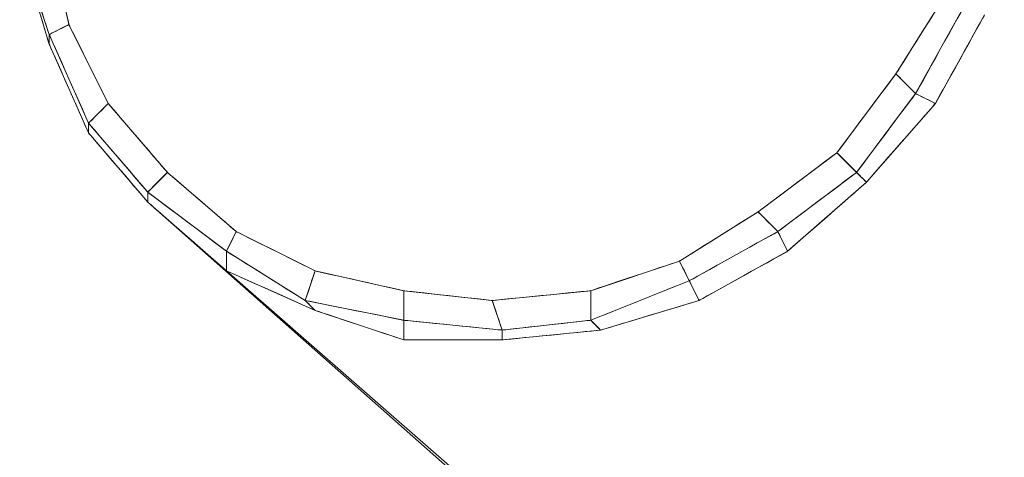
# Model space of a CAD drawing. Units: millimetres. Extents: x -1328 to 11008, y -13683 to -1499.
# Drawn here: x 6975 to 7115, y -11110 to -11048 of the extents above; entities that cross this region are included whole.
import ezdxf

# ---------------------------------------------------------------- set-up
doc = ezdxf.new("R2010")
doc.units = ezdxf.units.MM
doc.header["$MEASUREMENT"] = 0
doc.layers.add('layer 1', color=7, linetype='Continuous')

msp = doc.modelspace()

# ---------------------------------------------------------------- linework, layer by layer
at = {"layer": 'layer 1', "lineweight": 13}
for points, knots in [([(6979.52, -11035.9), (6979.52, -11035.9), (6979.52, -11035.9), (6982.31, -11048.47), (6982.31, -11048.47)], [0.66666667, 0.66666667, 0.66666667, 0.66666667, 0.66666668, 0.6969697, 0.6969697, 0.6969697, 0.6969697]), ([(6979.52, -11035.9), (6979.52, -11035.9), (6979.52, -11035.9), (6982.31, -11048.47), (6982.31, -11048.47)], [0.829457364, 0.829457364, 0.829457364, 0.829457364, 0.829457374, 0.837209302, 0.837209302, 0.837209302, 0.837209302]), ([(6975.33, -11037.29), (6975.33, -11037.29), (6975.33, -11037.29), (6979.52, -11051.26), (6979.52, -11051.26)], [0.15151515, 0.15151515, 0.15151515, 0.15151515, 0.15151516, 0.16666667, 0.16666667, 0.16666667, 0.16666667]), ([(6979.52, -11049.87), (6979.52, -11049.87), (6979.52, -11049.87), (6975.33, -11037.29), (6975.33, -11037.29)], [0.90909091, 0.90909091, 0.90909091, 0.90909091, 0.90909092, 0.92424242, 0.92424242, 0.92424242, 0.92424242]), ([(6979.52, -11049.87), (6979.52, -11049.87), (6979.52, -11049.87), (6975.33, -11037.29), (6975.33, -11037.29)], [0.162790698, 0.162790698, 0.162790698, 0.162790698, 0.162790708, 0.170542636, 0.170542636, 0.170542636, 0.170542636]), ([(6979.52, -11051.26), (6979.52, -11051.26), (6979.52, -11051.26), (6975.33, -11037.29), (6975.33, -11037.29)], [0.2857143, 0.2857143, 0.2857143, 0.2857143, 0.2857143, 0.4285714, 0.4285714, 0.4285714, 0.4285714]), ([(7099.66, -11055.45), (7099.66, -11055.45), (7099.66, -11055.45), (7106.65, -11044.28), (7106.65, -11044.28)], [0.06060606, 0.06060606, 0.06060606, 0.06060606, 0.06060607, 0.09090909, 0.09090909, 0.09090909, 0.09090909]), ([(7099.66, -11055.45), (7099.66, -11055.45), (7099.66, -11055.45), (7106.65, -11044.28), (7106.65, -11044.28)], [0.519379845, 0.519379845, 0.519379845, 0.519379845, 0.519379855, 0.527131783, 0.527131783, 0.527131783, 0.527131783]), ([(7109.44, -11045.67), (7109.44, -11045.67), (7109.44, -11045.67), (7102.45, -11058.25), (7102.45, -11058.25)], [0.54545455, 0.54545455, 0.54545455, 0.54545455, 0.54545456, 0.56060606, 0.56060606, 0.56060606, 0.56060606]), ([(7109.44, -11045.67), (7109.44, -11045.67), (7109.44, -11045.67), (7102.45, -11058.25), (7102.45, -11058.25)], [0.472868217, 0.472868217, 0.472868217, 0.472868217, 0.472868227, 0.480620155, 0.480620155, 0.480620155, 0.480620155]), ([(7109.44, -11045.67), (7109.44, -11045.67), (7109.44, -11045.67), (7102.45, -11058.25), (7102.45, -11058.25)], [0.3333333, 0.3333333, 0.3333333, 0.3333333, 0.3333333, 1, 1, 1, 1]), ([(7105.25, -11059.64), (7105.25, -11059.64), (7105.25, -11059.64), (7112.24, -11047.07), (7112.24, -11047.07)], [0.51515152, 0.51515152, 0.51515152, 0.51515152, 0.51515153, 0.53030303, 0.53030303, 0.53030303, 0.53030303]), ([(7112.24, -11047.07), (7112.24, -11047.07), (7112.24, -11047.07), (7105.25, -11059.64), (7105.25, -11059.64)], [0.3333333, 0.3333333, 0.3333333, 0.3333333, 0.3333333, 1, 1, 1, 1]), ([(6982.31, -11048.47), (6982.31, -11048.47), (6982.31, -11048.47), (6979.52, -11049.87), (6979.52, -11049.87)], [0.15503876, 0.15503876, 0.15503876, 0.15503876, 0.15503877, 0.162790698, 0.162790698, 0.162790698, 0.162790698]), ([(6982.31, -11048.47), (6982.31, -11048.47), (6982.31, -11048.47), (6979.52, -11049.87), (6979.52, -11049.87)], [0.837209302, 0.837209302, 0.837209302, 0.837209302, 0.837209312, 0.84496124, 0.84496124, 0.84496124, 0.84496124]), ([(6982.31, -11048.47), (6982.31, -11048.47), (6982.31, -11048.47), (6987.9, -11059.64), (6987.9, -11059.64)], [0.6969697, 0.6969697, 0.6969697, 0.6969697, 0.69696971, 0.72727273, 0.72727273, 0.72727273, 0.72727273]), ([(6987.9, -11059.64), (6987.9, -11059.64), (6987.9, -11059.64), (6982.31, -11048.47), (6982.31, -11048.47)], [0.147286822, 0.147286822, 0.147286822, 0.147286822, 0.147286832, 0.15503876, 0.15503876, 0.15503876, 0.15503876]), ([(6982.31, -11048.47), (6982.31, -11048.47), (6982.31, -11048.47), (6987.9, -11059.64), (6987.9, -11059.64)], [0.3333333, 0.3333333, 0.3333333, 0.3333333, 0.3333333, 1, 1, 1, 1]), ([(6979.52, -11051.26), (6979.52, -11051.26), (6979.52, -11051.26), (6979.52, -11049.87), (6979.52, -11049.87)], [0.16666667, 0.16666667, 0.16666667, 0.16666667, 0.16666668, 0.18181818, 0.18181818, 0.18181818, 0.18181818]), ([(6979.52, -11049.87), (6979.52, -11049.87), (6979.52, -11049.87), (6985.11, -11062.44), (6985.11, -11062.44)], [0.18181818, 0.18181818, 0.18181818, 0.18181818, 0.18181819, 0.1969697, 0.1969697, 0.1969697, 0.1969697]), ([(6979.52, -11051.26), (6979.52, -11051.26), (6979.52, -11051.26), (6979.52, -11049.87), (6979.52, -11049.87)], [0.89393939, 0.89393939, 0.89393939, 0.89393939, 0.8939394, 0.90909091, 0.90909091, 0.90909091, 0.90909091]), ([(6979.52, -11049.87), (6979.52, -11049.87), (6979.52, -11049.87), (6985.11, -11062.44), (6985.11, -11062.44)], [0.84496124, 0.84496124, 0.84496124, 0.84496124, 0.84496125, 0.852713178, 0.852713178, 0.852713178, 0.852713178]), ([(6979.52, -11049.87), (6979.52, -11049.87), (6979.52, -11049.87), (6979.52, -11051.26), (6979.52, -11051.26)], [0.3333333, 0.3333333, 0.3333333, 0.3333333, 0.3333333, 1, 1, 1, 1]), ([(6985.11, -11063.83), (6985.11, -11063.83), (6985.11, -11063.83), (6979.52, -11051.26), (6979.52, -11051.26)], [0.87878788, 0.87878788, 0.87878788, 0.87878788, 0.87878789, 0.89393939, 0.89393939, 0.89393939, 0.89393939]), ([(6985.11, -11063.83), (6985.11, -11063.83), (6985.11, -11063.83), (6979.52, -11051.26), (6979.52, -11051.26)], [0.1428571, 0.1428571, 0.1428571, 0.1428571, 0.1428572, 0.2857143, 0.2857143, 0.2857143, 0.2857143]), ([(7091.28, -11066.63), (7091.28, -11066.63), (7091.28, -11066.63), (7099.66, -11055.45), (7099.66, -11055.45)], [0.03030303, 0.03030303, 0.03030303, 0.03030303, 0.03030304, 0.06060606, 0.06060606, 0.06060606, 0.06060606]), ([(7099.66, -11055.45), (7099.66, -11055.45), (7099.66, -11055.45), (7091.28, -11066.63), (7091.28, -11066.63)], [0.488372093, 0.488372093, 0.488372093, 0.488372093, 0.488372103, 0.496124031, 0.496124031, 0.496124031, 0.496124031]), ([(7102.45, -11058.25), (7102.45, -11058.25), (7102.45, -11058.25), (7099.66, -11055.45), (7099.66, -11055.45)], [0.480620155, 0.480620155, 0.480620155, 0.480620155, 0.480620165, 0.488372093, 0.488372093, 0.488372093, 0.488372093]), ([(7102.45, -11058.25), (7102.45, -11058.25), (7102.45, -11058.25), (7099.66, -11055.45), (7099.66, -11055.45)], [0.511627907, 0.511627907, 0.511627907, 0.511627907, 0.511627917, 0.519379845, 0.519379845, 0.519379845, 0.519379845]), ([(7094.07, -11069.42), (7094.07, -11069.42), (7094.07, -11069.42), (7102.45, -11058.25), (7102.45, -11058.25)], [0.48484848, 0.48484848, 0.48484848, 0.48484848, 0.48484849, 0.5, 0.5, 0.5, 0.5]), ([(7094.07, -11069.42), (7094.07, -11069.42), (7094.07, -11069.42), (7102.45, -11058.25), (7102.45, -11058.25)], [0.503875969, 0.503875969, 0.503875969, 0.503875969, 0.503875979, 0.511627907, 0.511627907, 0.511627907, 0.511627907]), ([(7102.45, -11058.25), (7102.45, -11058.25), (7102.45, -11058.25), (7094.07, -11069.42), (7094.07, -11069.42)], [0.3333333, 0.3333333, 0.3333333, 0.3333333, 0.3333333, 1, 1, 1, 1]), ([(7102.45, -11058.25), (7102.45, -11058.25), (7102.45, -11058.25), (7105.25, -11059.64), (7105.25, -11059.64)], [0.5, 0.5, 0.5, 0.5, 0.50000001, 0.51515152, 0.51515152, 0.51515152, 0.51515152]), ([(7102.45, -11058.25), (7102.45, -11058.25), (7102.45, -11058.25), (7105.25, -11059.64), (7105.25, -11059.64)], [0.56060606, 0.56060606, 0.56060606, 0.56060606, 0.56060607, 0.57575758, 0.57575758, 0.57575758, 0.57575758]), ([(6985.11, -11062.44), (6985.11, -11062.44), (6985.11, -11062.44), (6987.9, -11059.64), (6987.9, -11059.64)], [0.139534884, 0.139534884, 0.139534884, 0.139534884, 0.139534894, 0.147286822, 0.147286822, 0.147286822, 0.147286822]), ([(6985.11, -11062.44), (6985.11, -11062.44), (6985.11, -11062.44), (6987.9, -11059.64), (6987.9, -11059.64)], [0.852713178, 0.852713178, 0.852713178, 0.852713178, 0.852713188, 0.860465116, 0.860465116, 0.860465116, 0.860465116]), ([(6987.9, -11059.64), (6987.9, -11059.64), (6987.9, -11059.64), (6996.28, -11069.42), (6996.28, -11069.42)], [0.72727273, 0.72727273, 0.72727273, 0.72727273, 0.72727274, 0.75757576, 0.75757576, 0.75757576, 0.75757576]), ([(6987.9, -11059.64), (6987.9, -11059.64), (6987.9, -11059.64), (6996.28, -11069.42), (6996.28, -11069.42)], [0.860465116, 0.860465116, 0.860465116, 0.860465116, 0.860465126, 0.868217054, 0.868217054, 0.868217054, 0.868217054]), ([(7105.25, -11059.64), (7105.25, -11059.64), (7105.25, -11059.64), (7095.47, -11070.82), (7095.47, -11070.82)], [0.57575758, 0.57575758, 0.57575758, 0.57575758, 0.57575759, 0.59090909, 0.59090909, 0.59090909, 0.59090909]), ([(6985.11, -11062.44), (6985.11, -11062.44), (6985.11, -11062.44), (6985.11, -11063.83), (6985.11, -11063.83)], [0.1969697, 0.1969697, 0.1969697, 0.1969697, 0.19696971, 0.21212121, 0.21212121, 0.21212121, 0.21212121]), ([(6993.49, -11072.22), (6993.49, -11072.22), (6993.49, -11072.22), (6985.11, -11062.44), (6985.11, -11062.44)], [0.84848485, 0.84848485, 0.84848485, 0.84848485, 0.84848486, 0.86363636, 0.86363636, 0.86363636, 0.86363636]), ([(6985.11, -11062.44), (6985.11, -11062.44), (6985.11, -11062.44), (6985.11, -11063.83), (6985.11, -11063.83)], [0.86363636, 0.86363636, 0.86363636, 0.86363636, 0.86363637, 0.87878788, 0.87878788, 0.87878788, 0.87878788]), ([(6993.49, -11072.22), (6993.49, -11072.22), (6993.49, -11072.22), (6985.11, -11062.44), (6985.11, -11062.44)], [0.131782946, 0.131782946, 0.131782946, 0.131782946, 0.131782956, 0.139534884, 0.139534884, 0.139534884, 0.139534884]), ([(6985.11, -11062.44), (6985.11, -11062.44), (6985.11, -11062.44), (6985.11, -11063.83), (6985.11, -11063.83)], [0.3333333, 0.3333333, 0.3333333, 0.3333333, 0.3333333, 1, 1, 1, 1]), ([(6985.11, -11063.83), (6985.11, -11063.83), (6985.11, -11063.83), (6993.49, -11073.62), (6993.49, -11073.62)], [0.21212121, 0.21212121, 0.21212121, 0.21212121, 0.21212122, 0.22727273, 0.22727273, 0.22727273, 0.22727273]), ([(7080.1, -11075.01), (7080.1, -11075.01), (7080.1, -11075.01), (7091.28, -11066.63), (7091.28, -11066.63)], [0.98449612, 0.98449612, 0.98449612, 0.98449612, 0.98449613, 1, 1, 1, 1]), ([(7091.28, -11066.63), (7091.28, -11066.63), (7091.28, -11066.63), (7094.07, -11069.42), (7094.07, -11069.42)], [0.496124031, 0.496124031, 0.496124031, 0.496124031, 0.496124041, 0.503875969, 0.503875969, 0.503875969, 0.503875969]), ([(7091.28, -11066.63), (7091.28, -11066.63), (7091.28, -11066.63), (7094.07, -11069.42), (7094.07, -11069.42)], [0.3333333, 0.3333333, 0.3333333, 0.3333333, 0.3333333, 1, 1, 1, 1]), ([(6996.28, -11069.42), (6996.28, -11069.42), (6996.28, -11069.42), (6993.49, -11072.22), (6993.49, -11072.22)], [0.124031008, 0.124031008, 0.124031008, 0.124031008, 0.124031018, 0.131782946, 0.131782946, 0.131782946, 0.131782946]), ([(6996.28, -11069.42), (6996.28, -11069.42), (6996.28, -11069.42), (6993.49, -11072.22), (6993.49, -11072.22)], [0.868217054, 0.868217054, 0.868217054, 0.868217054, 0.868217064, 0.875968992, 0.875968992, 0.875968992, 0.875968992]), ([(6996.28, -11069.42), (6996.28, -11069.42), (6996.28, -11069.42), (7006.06, -11077.81), (7006.06, -11077.81)], [0.75757576, 0.75757576, 0.75757576, 0.75757576, 0.75757577, 0.78787879, 0.78787879, 0.78787879, 0.78787879]), ([(7006.06, -11077.81), (7006.06, -11077.81), (7006.06, -11077.81), (6996.28, -11069.42), (6996.28, -11069.42)], [0.11627907, 0.11627907, 0.11627907, 0.11627907, 0.11627908, 0.124031008, 0.124031008, 0.124031008, 0.124031008]), ([(6996.28, -11069.42), (6996.28, -11069.42), (6996.28, -11069.42), (7006.06, -11077.81), (7006.06, -11077.81)], [0.3333333, 0.3333333, 0.3333333, 0.3333333, 0.3333333, 1, 1, 1, 1]), ([(7094.07, -11069.42), (7094.07, -11069.42), (7094.07, -11069.42), (7082.9, -11077.81), (7082.9, -11077.81)], [0.60606061, 0.60606061, 0.60606061, 0.60606061, 0.60606062, 0.62121212, 0.62121212, 0.62121212, 0.62121212]), ([(7094.07, -11069.42), (7094.07, -11069.42), (7094.07, -11069.42), (7082.9, -11077.81), (7082.9, -11077.81)], [0.007751938, 0.007751938, 0.007751938, 0.007751938, 0.007751948, 0.015503876, 0.015503876, 0.015503876, 0.015503876]), ([(7094.07, -11069.42), (7094.07, -11069.42), (7094.07, -11069.42), (7082.9, -11077.81), (7082.9, -11077.81)], [0.3333333, 0.3333333, 0.3333333, 0.3333333, 0.3333333, 1, 1, 1, 1]), ([(7095.47, -11070.82), (7095.47, -11070.82), (7095.47, -11070.82), (7094.07, -11069.42), (7094.07, -11069.42)], [0.46969697, 0.46969697, 0.46969697, 0.46969697, 0.46969698, 0.48484848, 0.48484848, 0.48484848, 0.48484848]), ([(7095.47, -11070.82), (7095.47, -11070.82), (7095.47, -11070.82), (7094.07, -11069.42), (7094.07, -11069.42)], [0.59090909, 0.59090909, 0.59090909, 0.59090909, 0.5909091, 0.60606061, 0.60606061, 0.60606061, 0.60606061]), ([(7084.29, -11080.6), (7084.29, -11080.6), (7084.29, -11080.6), (7095.47, -11070.82), (7095.47, -11070.82)], [0.45454545, 0.45454545, 0.45454545, 0.45454545, 0.45454546, 0.46969697, 0.46969697, 0.46969697, 0.46969697]), ([(6993.49, -11073.62), (6993.49, -11073.62), (6993.49, -11073.62), (6993.49, -11072.22), (6993.49, -11072.22)], [0.22727273, 0.22727273, 0.22727273, 0.22727273, 0.22727274, 0.24242424, 0.24242424, 0.24242424, 0.24242424]), ([(6993.49, -11072.22), (6993.49, -11072.22), (6993.49, -11072.22), (7004.67, -11080.6), (7004.67, -11080.6)], [0.24242424, 0.24242424, 0.24242424, 0.24242424, 0.24242425, 0.25757576, 0.25757576, 0.25757576, 0.25757576]), ([(6993.49, -11073.62), (6993.49, -11073.62), (6993.49, -11073.62), (6993.49, -11072.22), (6993.49, -11072.22)], [0.83333333, 0.83333333, 0.83333333, 0.83333333, 0.83333334, 0.84848485, 0.84848485, 0.84848485, 0.84848485]), ([(6993.49, -11072.22), (6993.49, -11072.22), (6993.49, -11072.22), (7004.67, -11080.6), (7004.67, -11080.6)], [0.875968992, 0.875968992, 0.875968992, 0.875968992, 0.875969002, 0.88372093, 0.88372093, 0.88372093, 0.88372093]), ([(6993.49, -11072.22), (6993.49, -11072.22), (6993.49, -11072.22), (6993.49, -11073.62), (6993.49, -11073.62)], [0.3333333, 0.3333333, 0.3333333, 0.3333333, 0.3333333, 1, 1, 1, 1]), ([(7004.67, -11083.39), (7004.67, -11083.39), (7004.67, -11083.39), (6993.49, -11073.62), (6993.49, -11073.62)], [0.81818182, 0.81818182, 0.81818182, 0.81818182, 0.81818183, 0.83333333, 0.83333333, 0.83333333, 0.83333333]), ([(6993.49, -11073.62), (6993.49, -11073.62), (6993.49, -11073.62), (7113.63, -11179.79), (7113.63, -11179.79)], [0.3333333, 0.3333333, 0.3333333, 0.3333333, 0.3333333, 1, 1, 1, 1]), ([(7068.93, -11082), (7068.93, -11082), (7068.93, -11082), (7080.1, -11075.01), (7080.1, -11075.01)], [0.93939394, 0.93939394, 0.93939394, 0.93939394, 0.93939395, 1, 1, 1, 1]), ([(7080.1, -11075.01), (7080.1, -11075.01), (7080.1, -11075.01), (7068.93, -11082), (7068.93, -11082)], [0.023255814, 0.023255814, 0.023255814, 0.023255814, 0.023255824, 0.031007752, 0.031007752, 0.031007752, 0.031007752]), ([(7082.9, -11077.81), (7082.9, -11077.81), (7082.9, -11077.81), (7080.1, -11075.01), (7080.1, -11075.01)], [0.015503876, 0.015503876, 0.015503876, 0.015503876, 0.015503886, 0.023255814, 0.023255814, 0.023255814, 0.023255814]), ([(7082.9, -11077.81), (7082.9, -11077.81), (7082.9, -11077.81), (7080.1, -11075.01), (7080.1, -11075.01)], [0.976744186, 0.976744186, 0.976744186, 0.976744186, 0.976744196, 0.984496124, 0.984496124, 0.984496124, 0.984496124]), ([(7004.67, -11080.6), (7004.67, -11080.6), (7004.67, -11080.6), (7006.06, -11077.81), (7006.06, -11077.81)], [0.108527132, 0.108527132, 0.108527132, 0.108527132, 0.108527142, 0.11627907, 0.11627907, 0.11627907, 0.11627907]), ([(7004.67, -11080.6), (7004.67, -11080.6), (7004.67, -11080.6), (7006.06, -11077.81), (7006.06, -11077.81)], [0.88372093, 0.88372093, 0.88372093, 0.88372093, 0.88372094, 0.891472868, 0.891472868, 0.891472868, 0.891472868]), ([(7006.06, -11077.81), (7006.06, -11077.81), (7006.06, -11077.81), (7017.24, -11083.39), (7017.24, -11083.39)], [0.78787879, 0.78787879, 0.78787879, 0.78787879, 0.7878788, 0.81818182, 0.81818182, 0.81818182, 0.81818182]), ([(7006.06, -11077.81), (7006.06, -11077.81), (7006.06, -11077.81), (7017.24, -11083.39), (7017.24, -11083.39)], [0.891472868, 0.891472868, 0.891472868, 0.891472868, 0.891472878, 0.899224806, 0.899224806, 0.899224806, 0.899224806]), ([(7070.33, -11084.79), (7070.33, -11084.79), (7070.33, -11084.79), (7082.9, -11077.81), (7082.9, -11077.81)], [0.42424242, 0.42424242, 0.42424242, 0.42424242, 0.42424243, 0.43939394, 0.43939394, 0.43939394, 0.43939394]), ([(7070.33, -11084.79), (7070.33, -11084.79), (7070.33, -11084.79), (7082.9, -11077.81), (7082.9, -11077.81)], [0.968992248, 0.968992248, 0.968992248, 0.968992248, 0.968992258, 0.976744186, 0.976744186, 0.976744186, 0.976744186]), ([(7082.9, -11077.81), (7082.9, -11077.81), (7082.9, -11077.81), (7070.33, -11084.79), (7070.33, -11084.79)], [0.3333333, 0.3333333, 0.3333333, 0.3333333, 0.3333333, 1, 1, 1, 1]), ([(7082.9, -11077.81), (7082.9, -11077.81), (7082.9, -11077.81), (7084.29, -11080.6), (7084.29, -11080.6)], [0.43939394, 0.43939394, 0.43939394, 0.43939394, 0.43939395, 0.45454545, 0.45454545, 0.45454545, 0.45454545]), ([(7082.9, -11077.81), (7082.9, -11077.81), (7082.9, -11077.81), (7084.29, -11080.6), (7084.29, -11080.6)], [0.62121212, 0.62121212, 0.62121212, 0.62121212, 0.62121213, 0.63636364, 0.63636364, 0.63636364, 0.63636364]), ([(7004.67, -11080.6), (7004.67, -11080.6), (7004.67, -11080.6), (7004.67, -11083.39), (7004.67, -11083.39)], [0.25757576, 0.25757576, 0.25757576, 0.25757576, 0.25757577, 0.27272727, 0.27272727, 0.27272727, 0.27272727]), ([(7015.84, -11087.58), (7015.84, -11087.58), (7015.84, -11087.58), (7004.67, -11080.6), (7004.67, -11080.6)], [0.78787879, 0.78787879, 0.78787879, 0.78787879, 0.7878788, 0.8030303, 0.8030303, 0.8030303, 0.8030303]), ([(7004.67, -11080.6), (7004.67, -11080.6), (7004.67, -11080.6), (7004.67, -11083.39), (7004.67, -11083.39)], [0.8030303, 0.8030303, 0.8030303, 0.8030303, 0.80303031, 0.81818182, 0.81818182, 0.81818182, 0.81818182]), ([(7015.84, -11087.58), (7015.84, -11087.58), (7015.84, -11087.58), (7004.67, -11080.6), (7004.67, -11080.6)], [0.100775194, 0.100775194, 0.100775194, 0.100775194, 0.100775204, 0.108527132, 0.108527132, 0.108527132, 0.108527132]), ([(7015.84, -11087.58), (7015.84, -11087.58), (7015.84, -11087.58), (7004.67, -11080.6), (7004.67, -11080.6)], [0.4, 0.4, 0.4, 0.4, 0.4, 0.6, 0.6, 0.6, 0.6]), ([(7004.67, -11080.6), (7004.67, -11080.6), (7004.67, -11080.6), (7004.67, -11083.39), (7004.67, -11083.39)], [0.6, 0.6, 0.6, 0.6, 0.6, 1, 1, 1, 1]), ([(7084.29, -11080.6), (7084.29, -11080.6), (7084.29, -11080.6), (7071.72, -11087.58), (7071.72, -11087.58)], [0.63636364, 0.63636364, 0.63636364, 0.63636364, 0.63636365, 0.65151515, 0.65151515, 0.65151515, 0.65151515]), ([(7056.35, -11086.19), (7056.35, -11086.19), (7056.35, -11086.19), (7068.93, -11082), (7068.93, -11082)], [0.90909091, 0.90909091, 0.90909091, 0.90909091, 0.90909092, 0.93939394, 0.93939394, 0.93939394, 0.93939394]), ([(7056.35, -11086.19), (7056.35, -11086.19), (7056.35, -11086.19), (7068.93, -11082), (7068.93, -11082)], [0.953488372, 0.953488372, 0.953488372, 0.953488372, 0.953488382, 0.96124031, 0.96124031, 0.96124031, 0.96124031]), ([(7068.93, -11082), (7068.93, -11082), (7068.93, -11082), (7070.33, -11084.79), (7070.33, -11084.79)], [0.031007752, 0.031007752, 0.031007752, 0.031007752, 0.031007762, 0.03875969, 0.03875969, 0.03875969, 0.03875969]), ([(7068.93, -11082), (7068.93, -11082), (7068.93, -11082), (7070.33, -11084.79), (7070.33, -11084.79)], [0.96124031, 0.96124031, 0.96124031, 0.96124031, 0.96124032, 0.968992248, 0.968992248, 0.968992248, 0.968992248]), ([(7068.93, -11082), (7068.93, -11082), (7068.93, -11082), (7070.33, -11084.79), (7070.33, -11084.79)], [0.3333333, 0.3333333, 0.3333333, 0.3333333, 0.3333333, 1, 1, 1, 1]), ([(7004.67, -11083.39), (7004.67, -11083.39), (7004.67, -11083.39), (7017.24, -11088.98), (7017.24, -11088.98)], [0.27272727, 0.27272727, 0.27272727, 0.27272727, 0.27272728, 0.28787879, 0.28787879, 0.28787879, 0.28787879]), ([(7017.24, -11083.39), (7017.24, -11083.39), (7017.24, -11083.39), (7015.84, -11087.58), (7015.84, -11087.58)], [0.093023256, 0.093023256, 0.093023256, 0.093023256, 0.093023266, 0.100775194, 0.100775194, 0.100775194, 0.100775194]), ([(7017.24, -11083.39), (7017.24, -11083.39), (7017.24, -11083.39), (7015.84, -11087.58), (7015.84, -11087.58)], [0.899224806, 0.899224806, 0.899224806, 0.899224806, 0.899224816, 0.906976744, 0.906976744, 0.906976744, 0.906976744]), ([(7017.24, -11083.39), (7017.24, -11083.39), (7017.24, -11083.39), (7015.84, -11087.58), (7015.84, -11087.58)], [0.2, 0.2, 0.2, 0.2, 0.2, 0.4, 0.4, 0.4, 0.4]), ([(7017.24, -11083.39), (7017.24, -11083.39), (7017.24, -11083.39), (7029.81, -11086.19), (7029.81, -11086.19)], [0.81818182, 0.81818182, 0.81818182, 0.81818182, 0.81818183, 0.84848485, 0.84848485, 0.84848485, 0.84848485]), ([(7029.81, -11086.19), (7029.81, -11086.19), (7029.81, -11086.19), (7017.24, -11083.39), (7017.24, -11083.39)], [0.085271318, 0.085271318, 0.085271318, 0.085271318, 0.085271328, 0.093023256, 0.093023256, 0.093023256, 0.093023256]), ([(7070.33, -11084.79), (7070.33, -11084.79), (7070.33, -11084.79), (7056.35, -11090.38), (7056.35, -11090.38)], [0.66666667, 0.66666667, 0.66666667, 0.66666667, 0.66666668, 0.68181818, 0.68181818, 0.68181818, 0.68181818]), ([(7070.33, -11084.79), (7070.33, -11084.79), (7070.33, -11084.79), (7056.35, -11090.38), (7056.35, -11090.38)], [0.03875969, 0.03875969, 0.03875969, 0.03875969, 0.0387597, 0.046511628, 0.046511628, 0.046511628, 0.046511628]), ([(7070.33, -11084.79), (7070.33, -11084.79), (7070.33, -11084.79), (7056.35, -11090.38), (7056.35, -11090.38)], [0.3333333, 0.3333333, 0.3333333, 0.3333333, 0.3333333, 1, 1, 1, 1]), ([(7071.72, -11087.58), (7071.72, -11087.58), (7071.72, -11087.58), (7070.33, -11084.79), (7070.33, -11084.79)], [0.40909091, 0.40909091, 0.40909091, 0.40909091, 0.40909092, 0.42424242, 0.42424242, 0.42424242, 0.42424242]), ([(7071.72, -11087.58), (7071.72, -11087.58), (7071.72, -11087.58), (7070.33, -11084.79), (7070.33, -11084.79)], [0.65151515, 0.65151515, 0.65151515, 0.65151515, 0.65151516, 0.66666667, 0.66666667, 0.66666667, 0.66666667]), ([(7029.81, -11086.19), (7029.81, -11086.19), (7029.81, -11086.19), (7042.38, -11087.58), (7042.38, -11087.58)], [0.84848485, 0.84848485, 0.84848485, 0.84848485, 0.84848486, 0.87878788, 0.87878788, 0.87878788, 0.87878788]), ([(7029.81, -11090.38), (7029.81, -11090.38), (7029.81, -11090.38), (7029.81, -11086.19), (7029.81, -11086.19)], [0.07751938, 0.07751938, 0.07751938, 0.07751938, 0.07751939, 0.085271318, 0.085271318, 0.085271318, 0.085271318]), ([(7029.81, -11090.38), (7029.81, -11090.38), (7029.81, -11090.38), (7029.81, -11086.19), (7029.81, -11086.19)], [0.914728682, 0.914728682, 0.914728682, 0.914728682, 0.914728692, 0.92248062, 0.92248062, 0.92248062, 0.92248062]), ([(7029.81, -11086.19), (7029.81, -11086.19), (7029.81, -11086.19), (7042.38, -11087.58), (7042.38, -11087.58)], [0.92248062, 0.92248062, 0.92248062, 0.92248062, 0.92248063, 0.930232558, 0.930232558, 0.930232558, 0.930232558]), ([(7029.81, -11086.19), (7029.81, -11086.19), (7029.81, -11086.19), (7029.81, -11090.38), (7029.81, -11090.38)], [0.2, 0.2, 0.2, 0.2, 0.2, 0.4, 0.4, 0.4, 0.4]), ([(7042.38, -11087.58), (7042.38, -11087.58), (7042.38, -11087.58), (7056.35, -11086.19), (7056.35, -11086.19)], [0.87878788, 0.87878788, 0.87878788, 0.87878788, 0.87878789, 0.90909091, 0.90909091, 0.90909091, 0.90909091]), ([(7056.35, -11086.19), (7056.35, -11086.19), (7056.35, -11086.19), (7042.38, -11087.58), (7042.38, -11087.58)], [0.054263566, 0.054263566, 0.054263566, 0.054263566, 0.054263576, 0.062015504, 0.062015504, 0.062015504, 0.062015504]), ([(7042.38, -11087.58), (7042.38, -11087.58), (7042.38, -11087.58), (7056.35, -11086.19), (7056.35, -11086.19)], [0.25, 0.25, 0.25, 0.25, 0.25, 0.5, 0.5, 0.5, 0.5]), ([(7056.35, -11090.38), (7056.35, -11090.38), (7056.35, -11090.38), (7056.35, -11086.19), (7056.35, -11086.19)], [0.046511628, 0.046511628, 0.046511628, 0.046511628, 0.046511638, 0.054263566, 0.054263566, 0.054263566, 0.054263566]), ([(7056.35, -11090.38), (7056.35, -11090.38), (7056.35, -11090.38), (7056.35, -11086.19), (7056.35, -11086.19)], [0.945736434, 0.945736434, 0.945736434, 0.945736434, 0.945736444, 0.953488372, 0.953488372, 0.953488372, 0.953488372]), ([(7056.35, -11086.19), (7056.35, -11086.19), (7056.35, -11086.19), (7056.35, -11090.38), (7056.35, -11090.38)], [0.5, 0.5, 0.5, 0.5, 0.5, 1, 1, 1, 1]), ([(7017.24, -11088.98), (7017.24, -11088.98), (7017.24, -11088.98), (7015.84, -11087.58), (7015.84, -11087.58)], [0.28787879, 0.28787879, 0.28787879, 0.28787879, 0.2878788, 0.3030303, 0.3030303, 0.3030303, 0.3030303]), ([(7015.84, -11087.58), (7015.84, -11087.58), (7015.84, -11087.58), (7029.81, -11090.38), (7029.81, -11090.38)], [0.3030303, 0.3030303, 0.3030303, 0.3030303, 0.30303031, 0.31818182, 0.31818182, 0.31818182, 0.31818182]), ([(7017.24, -11088.98), (7017.24, -11088.98), (7017.24, -11088.98), (7015.84, -11087.58), (7015.84, -11087.58)], [0.77272727, 0.77272727, 0.77272727, 0.77272727, 0.77272728, 0.78787879, 0.78787879, 0.78787879, 0.78787879]), ([(7015.84, -11087.58), (7015.84, -11087.58), (7015.84, -11087.58), (7029.81, -11090.38), (7029.81, -11090.38)], [0.906976744, 0.906976744, 0.906976744, 0.906976744, 0.906976754, 0.914728682, 0.914728682, 0.914728682, 0.914728682]), ([(7029.81, -11090.38), (7029.81, -11090.38), (7029.81, -11090.38), (7015.84, -11087.58), (7015.84, -11087.58)], [0.4, 0.4, 0.4, 0.4, 0.4, 0.6, 0.6, 0.6, 0.6]), ([(7015.84, -11087.58), (7015.84, -11087.58), (7015.84, -11087.58), (7017.24, -11088.98), (7017.24, -11088.98)], [0.6, 0.6, 0.6, 0.6, 0.6, 1, 1, 1, 1]), ([(7042.38, -11087.58), (7042.38, -11087.58), (7042.38, -11087.58), (7043.78, -11091.78), (7043.78, -11091.78)], [0.062015504, 0.062015504, 0.062015504, 0.062015504, 0.062015514, 0.069767442, 0.069767442, 0.069767442, 0.069767442]), ([(7042.38, -11087.58), (7042.38, -11087.58), (7042.38, -11087.58), (7043.78, -11091.78), (7043.78, -11091.78)], [0.930232558, 0.930232558, 0.930232558, 0.930232558, 0.930232568, 0.937984496, 0.937984496, 0.937984496, 0.937984496]), ([(7057.75, -11091.78), (7057.75, -11091.78), (7057.75, -11091.78), (7071.72, -11087.58), (7071.72, -11087.58)], [0.39393939, 0.39393939, 0.39393939, 0.39393939, 0.3939394, 0.40909091, 0.40909091, 0.40909091, 0.40909091]), ([(7029.81, -11093.17), (7029.81, -11093.17), (7029.81, -11093.17), (7017.24, -11088.98), (7017.24, -11088.98)], [0.75757576, 0.75757576, 0.75757576, 0.75757576, 0.75757577, 0.77272727, 0.77272727, 0.77272727, 0.77272727]), ([(7029.81, -11090.38), (7029.81, -11090.38), (7029.81, -11090.38), (7029.81, -11093.17), (7029.81, -11093.17)], [0.31818182, 0.31818182, 0.31818182, 0.31818182, 0.31818183, 0.33333333, 0.33333333, 0.33333333, 0.33333333]), ([(7043.78, -11091.78), (7043.78, -11091.78), (7043.78, -11091.78), (7029.81, -11090.38), (7029.81, -11090.38)], [0.72727273, 0.72727273, 0.72727273, 0.72727273, 0.72727274, 0.74242424, 0.74242424, 0.74242424, 0.74242424]), ([(7029.81, -11090.38), (7029.81, -11090.38), (7029.81, -11090.38), (7029.81, -11093.17), (7029.81, -11093.17)], [0.74242424, 0.74242424, 0.74242424, 0.74242424, 0.74242425, 0.75757576, 0.75757576, 0.75757576, 0.75757576]), ([(7043.78, -11091.78), (7043.78, -11091.78), (7043.78, -11091.78), (7029.81, -11090.38), (7029.81, -11090.38)], [0.069767442, 0.069767442, 0.069767442, 0.069767442, 0.069767452, 0.07751938, 0.07751938, 0.07751938, 0.07751938]), ([(7029.81, -11090.38), (7029.81, -11090.38), (7029.81, -11090.38), (7029.81, -11093.17), (7029.81, -11093.17)], [0.3333333, 0.3333333, 0.3333333, 0.3333333, 0.3333333, 1, 1, 1, 1]), ([(7043.78, -11091.78), (7043.78, -11091.78), (7043.78, -11091.78), (7056.35, -11090.38), (7056.35, -11090.38)], [0.36363636, 0.36363636, 0.36363636, 0.36363636, 0.36363637, 0.37878788, 0.37878788, 0.37878788, 0.37878788]), ([(7043.78, -11091.78), (7043.78, -11091.78), (7043.78, -11091.78), (7056.35, -11090.38), (7056.35, -11090.38)], [0.937984496, 0.937984496, 0.937984496, 0.937984496, 0.937984506, 0.945736434, 0.945736434, 0.945736434, 0.945736434]), ([(7056.35, -11090.38), (7056.35, -11090.38), (7056.35, -11090.38), (7043.78, -11091.78), (7043.78, -11091.78)], [0.25, 0.25, 0.25, 0.25, 0.25, 0.5, 0.5, 0.5, 0.5]), ([(7056.35, -11090.38), (7056.35, -11090.38), (7056.35, -11090.38), (7057.75, -11091.78), (7057.75, -11091.78)], [0.37878788, 0.37878788, 0.37878788, 0.37878788, 0.37878789, 0.39393939, 0.39393939, 0.39393939, 0.39393939]), ([(7056.35, -11090.38), (7056.35, -11090.38), (7056.35, -11090.38), (7057.75, -11091.78), (7057.75, -11091.78)], [0.68181818, 0.68181818, 0.68181818, 0.68181818, 0.68181819, 0.6969697, 0.6969697, 0.6969697, 0.6969697]), ([(7043.78, -11093.17), (7043.78, -11093.17), (7043.78, -11093.17), (7043.78, -11091.78), (7043.78, -11091.78)], [0.34848485, 0.34848485, 0.34848485, 0.34848485, 0.34848486, 0.36363636, 0.36363636, 0.36363636, 0.36363636]), ([(7057.75, -11091.78), (7057.75, -11091.78), (7057.75, -11091.78), (7043.78, -11093.17), (7043.78, -11093.17)], [0.6969697, 0.6969697, 0.6969697, 0.6969697, 0.69696971, 0.71212121, 0.71212121, 0.71212121, 0.71212121]), ([(7043.78, -11093.17), (7043.78, -11093.17), (7043.78, -11093.17), (7043.78, -11091.78), (7043.78, -11091.78)], [0.71212121, 0.71212121, 0.71212121, 0.71212121, 0.71212122, 0.72727273, 0.72727273, 0.72727273, 0.72727273]), ([(7043.78, -11091.78), (7043.78, -11091.78), (7043.78, -11091.78), (7043.78, -11093.17), (7043.78, -11093.17)], [0.5, 0.5, 0.5, 0.5, 0.5, 1, 1, 1, 1]), ([(7029.81, -11093.17), (7029.81, -11093.17), (7029.81, -11093.17), (7043.78, -11093.17), (7043.78, -11093.17)], [0.33333333, 0.33333333, 0.33333333, 0.33333333, 0.33333334, 0.34848485, 0.34848485, 0.34848485, 0.34848485])]:
    msp.add_open_spline(points, degree=3, knots=knots, dxfattribs=at)
for points in [[(6979.52, -11035.9), (6979.52, -11035.9), (6982.31, -11048.47), (6982.31, -11048.47)], [(6975.33, -11037.29), (6975.33, -11037.29), (6979.52, -11051.26), (6979.52, -11051.26)], [(6979.52, -11049.87), (6979.52, -11049.87), (6975.33, -11037.29), (6975.33, -11037.29)], [(7099.66, -11055.45), (7099.66, -11055.45), (7106.65, -11044.28), (7106.65, -11044.28)], [(7105.25, -11059.64), (7105.25, -11059.64), (7112.24, -11047.07), (7112.24, -11047.07)], [(6982.31, -11048.47), (6982.31, -11048.47), (6979.52, -11049.87), (6979.52, -11049.87)], [(6985.11, -11062.44), (6985.11, -11062.44), (6979.52, -11049.87), (6979.52, -11049.87)], [(6979.52, -11051.26), (6979.52, -11051.26), (6985.11, -11063.83), (6985.11, -11063.83)], [(7091.28, -11066.63), (7091.28, -11066.63), (7099.66, -11055.45), (7099.66, -11055.45)], [(7102.45, -11058.25), (7102.45, -11058.25), (7099.66, -11055.45), (7099.66, -11055.45)], [(7105.25, -11059.64), (7105.25, -11059.64), (7102.45, -11058.25), (7102.45, -11058.25)], [(6987.9, -11059.64), (6987.9, -11059.64), (6985.11, -11062.44), (6985.11, -11062.44)], [(6987.9, -11059.64), (6987.9, -11059.64), (6996.28, -11069.42), (6996.28, -11069.42)], [(7095.47, -11070.82), (7095.47, -11070.82), (7105.25, -11059.64), (7105.25, -11059.64)], [(7105.25, -11059.64), (7105.25, -11059.64), (7095.47, -11070.82), (7095.47, -11070.82)], [(6993.49, -11072.22), (6993.49, -11072.22), (6985.11, -11062.44), (6985.11, -11062.44)], [(6985.11, -11063.83), (6985.11, -11063.83), (6993.49, -11073.62), (6993.49, -11073.62)], [(6993.49, -11073.62), (6993.49, -11073.62), (6985.11, -11063.83), (6985.11, -11063.83)], [(7080.1, -11075.01), (7080.1, -11075.01), (7091.28, -11066.63), (7091.28, -11066.63)], [(7080.1, -11075.01), (7080.1, -11075.01), (7091.28, -11066.63), (7091.28, -11066.63)], [(7091.28, -11066.63), (7091.28, -11066.63), (7094.07, -11069.42), (7094.07, -11069.42)], [(6996.28, -11069.42), (6996.28, -11069.42), (6993.49, -11072.22), (6993.49, -11072.22)], [(7095.47, -11070.82), (7095.47, -11070.82), (7094.07, -11069.42), (7094.07, -11069.42)], [(7084.29, -11080.6), (7084.29, -11080.6), (7095.47, -11070.82), (7095.47, -11070.82)], [(7095.47, -11070.82), (7095.47, -11070.82), (7084.29, -11080.6), (7084.29, -11080.6)], [(7004.67, -11080.6), (7004.67, -11080.6), (6993.49, -11072.22), (6993.49, -11072.22)], [(7113.63, -11179.79), (7113.63, -11179.79), (6993.49, -11073.62), (6993.49, -11073.62)], [(6993.49, -11073.62), (6993.49, -11073.62), (7113.63, -11179.79), (7113.63, -11179.79)], [(7004.67, -11083.39), (7004.67, -11083.39), (6993.49, -11073.62), (6993.49, -11073.62)], [(7004.67, -11083.39), (7004.67, -11083.39), (6993.49, -11073.62), (6993.49, -11073.62)], [(7068.93, -11082), (7068.93, -11082), (7080.1, -11075.01), (7080.1, -11075.01)], [(7082.9, -11077.81), (7082.9, -11077.81), (7080.1, -11075.01), (7080.1, -11075.01)], [(7006.06, -11077.81), (7006.06, -11077.81), (7004.67, -11080.6), (7004.67, -11080.6)], [(7006.06, -11077.81), (7006.06, -11077.81), (7017.24, -11083.39), (7017.24, -11083.39)], [(7084.29, -11080.6), (7084.29, -11080.6), (7082.9, -11077.81), (7082.9, -11077.81)], [(7071.72, -11087.58), (7071.72, -11087.58), (7084.29, -11080.6), (7084.29, -11080.6)], [(7084.29, -11080.6), (7084.29, -11080.6), (7071.72, -11087.58), (7071.72, -11087.58)], [(7056.35, -11086.19), (7056.35, -11086.19), (7068.93, -11082), (7068.93, -11082)], [(7115.03, -11179.79), (7115.03, -11179.79), (7004.67, -11083.39), (7004.67, -11083.39)], [(7004.67, -11083.39), (7004.67, -11083.39), (7017.24, -11088.98), (7017.24, -11088.98)], [(7004.67, -11083.39), (7004.67, -11083.39), (7115.03, -11179.79), (7115.03, -11179.79)], [(7004.67, -11083.39), (7004.67, -11083.39), (7115.03, -11179.79), (7115.03, -11179.79)], [(7017.24, -11088.98), (7017.24, -11088.98), (7004.67, -11083.39), (7004.67, -11083.39)], [(7029.81, -11086.19), (7029.81, -11086.19), (7017.24, -11083.39), (7017.24, -11083.39)], [(7071.72, -11087.58), (7071.72, -11087.58), (7070.33, -11084.79), (7070.33, -11084.79)], [(7042.38, -11087.58), (7042.38, -11087.58), (7029.81, -11086.19), (7029.81, -11086.19)], [(7043.78, -11091.78), (7043.78, -11091.78), (7042.38, -11087.58), (7042.38, -11087.58)], [(7057.75, -11091.78), (7057.75, -11091.78), (7071.72, -11087.58), (7071.72, -11087.58)], [(7071.72, -11087.58), (7071.72, -11087.58), (7057.75, -11091.78), (7057.75, -11091.78)], [(7017.24, -11088.98), (7017.24, -11088.98), (7029.81, -11093.17), (7029.81, -11093.17)], [(7029.81, -11093.17), (7029.81, -11093.17), (7017.24, -11088.98), (7017.24, -11088.98)], [(7043.78, -11091.78), (7043.78, -11091.78), (7029.81, -11090.38), (7029.81, -11090.38)], [(7057.75, -11091.78), (7057.75, -11091.78), (7056.35, -11090.38), (7056.35, -11090.38)], [(7043.78, -11093.17), (7043.78, -11093.17), (7057.75, -11091.78), (7057.75, -11091.78)], [(7057.75, -11091.78), (7057.75, -11091.78), (7043.78, -11093.17), (7043.78, -11093.17)], [(7029.81, -11093.17), (7029.81, -11093.17), (7043.78, -11093.17), (7043.78, -11093.17)], [(7043.78, -11093.17), (7043.78, -11093.17), (7029.81, -11093.17), (7029.81, -11093.17)]]:
    msp.add_open_spline(points, degree=3, dxfattribs=at)

doc.saveas('drawing.dxf')
